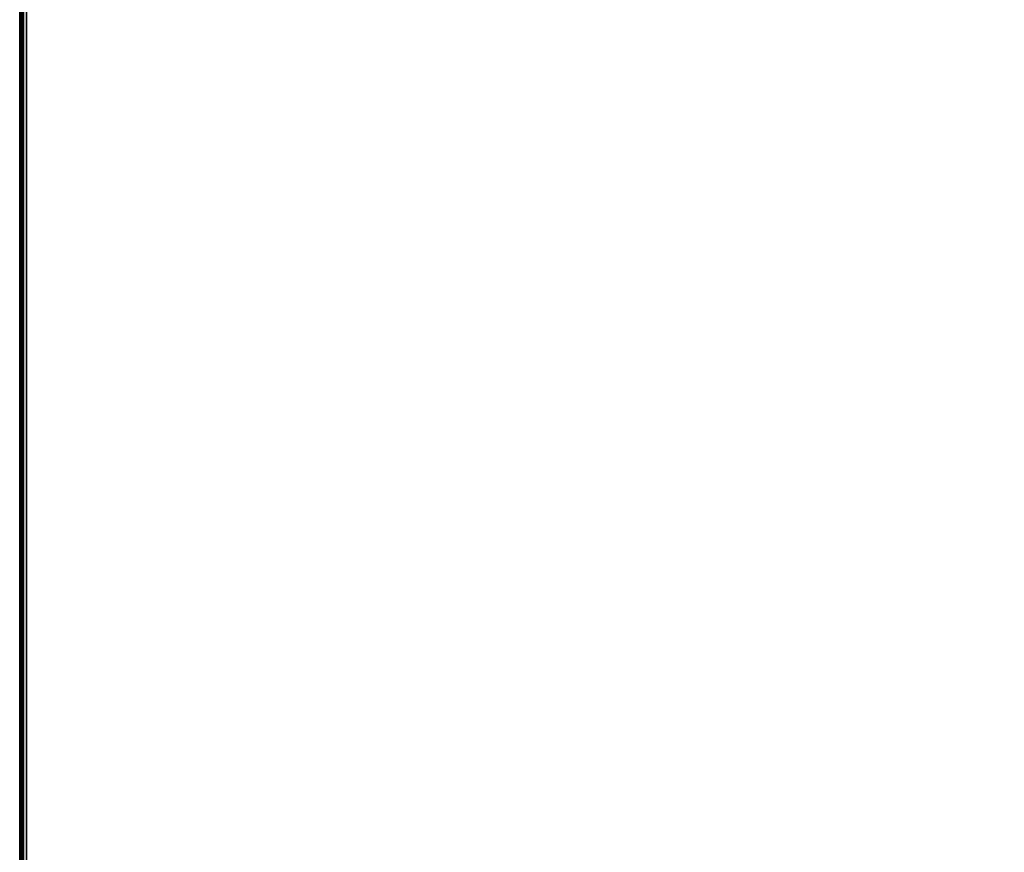
# Model space of a CAD drawing. Extents: x -103 to 35, y -33 to 40.
# Drawn here: x -25 to -17, y -24 to -17 of the extents above; entities that cross this region are included whole.
import ezdxf

# ---------------------------------------------------------------- set-up
doc = ezdxf.new("R2010")
doc.units = 0
doc.header["$LTSCALE"] = 96
doc.header["$MEASUREMENT"] = 0
for name, color, linetype in [('AFUFR-3-TP-EDLM-SH', 7, 'Continuous'), ('AFUFR-3-TPLM-TH', 7, 'Continuous'), ('MAIN_FURN', 7, 'Continuous')]:
    doc.layers.add(name, color=color, linetype=linetype)

# ---------------------------------------------------------------- blocks, each defined once
blk = doc.blocks.new('SY7230RCNB')
at = {"layer": 'AFUFR-3-TP-EDLM-SH', "color": 5, "linetype": 'Continuous'}
for points in [[(71.9409, -29.9417, 27.9921), (0.059, -29.9417, 27.9921), (0.059, -29.9417, 29), (71.9409, -29.9417, 29)], [(71.9409, -29.9656, 27.9971), (71.9409, -29.9417, 27.9921), (0.059, -29.9417, 27.9921), (0.0591, -29.9656, 27.9971)], [(0.059, -29.9417, 29), (0.0591, -29.9656, 28.995), (71.9409, -29.9656, 28.995), (71.9409, -29.9417, 29)], [(71.9409, -29.978, 28.0046), (71.9409, -29.9656, 27.9971), (0.0591, -29.9656, 27.9971), (0.0591, -29.978, 28.0046)], [(0.0591, -29.9656, 28.995), (0.0591, -29.978, 28.9875), (71.9409, -29.978, 28.9875), (71.9409, -29.9656, 28.995)], [(71.9409, -29.9883, 28.0149), (71.9409, -29.978, 28.0046), (0.0591, -29.978, 28.0046), (0.0591, -29.9883, 28.0149)], [(0.0591, -29.978, 28.9875), (0.0591, -29.9883, 28.9772), (71.9409, -29.9883, 28.9772), (71.9409, -29.978, 28.9875)], [(71.9409, -29.9958, 28.0274), (71.9409, -29.9883, 28.0149), (0.0591, -29.9883, 28.0149), (0.0591, -29.9958, 28.0274)], [(0.0591, -29.9883, 28.9772), (0.0591, -29.9958, 28.9648), (71.9409, -29.9958, 28.9648), (71.9409, -29.9883, 28.9772)], [(71.9409, -30.0008, 28.0446), (71.9409, -29.9958, 28.0274), (0.0591, -29.9958, 28.0274), (0.0591, -30.0008, 28.0451)], [(0.0591, -29.9958, 28.9648), (0.0591, -30.0008, 28.9475), (71.9409, -30.0008, 28.947), (71.9409, -29.9958, 28.9648)], [(0.0591, -30.0008, 28.9475), (0.0591, -30.0008, 28.0451), (71.9409, -30.0008, 28.0446), (71.9409, -30.0008, 28.947)]]:
    blk.add_3dface(points, dxfattribs=at)
at = {"layer": 'AFUFR-3-TPLM-TH', "color": 42, "linetype": 'Continuous'}
for points, invisible_edges in [([(0.059, -29.9417, 29), (71.9409, -0.0599, 29), (71.9409, -29.9417, 29)], 1), ([(0.059, -29.9417, 29), (0.0591, -0.0599, 29), (71.9409, -0.0599, 29)], 12), ([(71.9409, -29.9417, 27.9921), (0.059, -0.0599, 27.9921), (0.059, -29.9417, 27.9921)], 1), ([(71.9409, -29.9417, 27.9921), (71.9409, -0.0599, 27.9921), (0.059, -0.0599, 27.9921)], 12), ([(0.059, -29.9417, 27.9921), (71.9409, -29.9417, 29), (71.9409, -29.9417, 27.9921)], 1), ([(0.059, -29.9417, 27.9921), (0.059, -29.9417, 29), (71.9409, -29.9417, 29)], 12)]:
    blk.add_3dface(points, dxfattribs=dict(at, invisible_edges=invisible_edges))

msp = doc.modelspace()

# ---------------------------------------------------------------- block references
at = {"layer": 'MAIN_FURN', "linetype": 'Continuous', "rotation": 270}
msp.add_blockref('SY7230RCNB', (4.7096, 38.539), dxfattribs=at)

doc.saveas('drawing.dxf')
